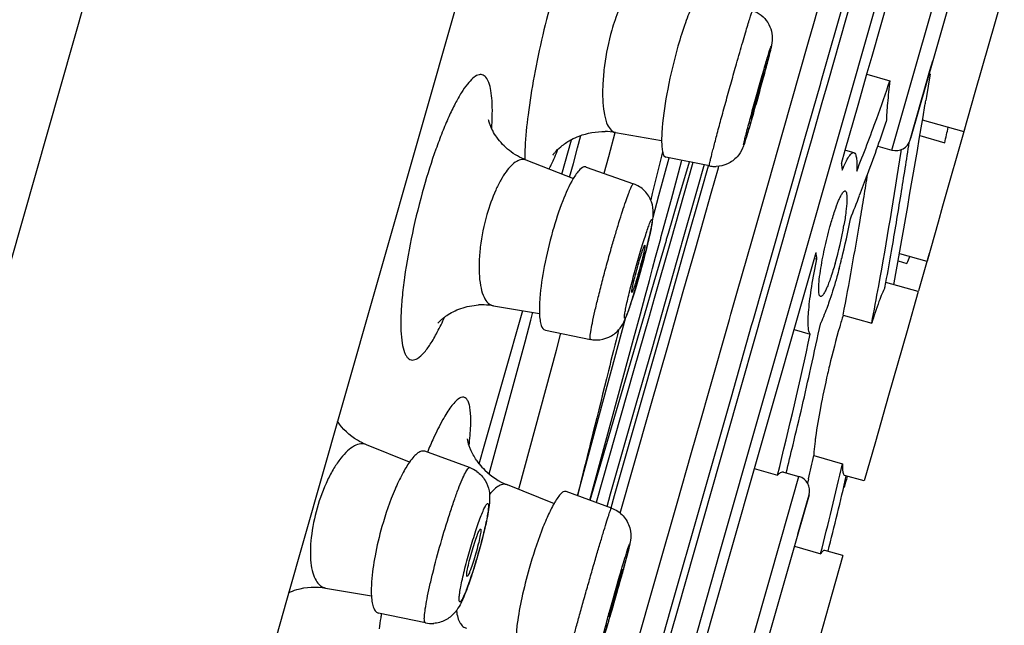
# Model space of a CAD drawing. Units: millimetres. Extents: x -255 to 590, y -762 to 1022.
# Drawn here: x 472 to 492, y 958 to 970 of the extents above; entities that cross this region are included whole.
import ezdxf

# ---------------------------------------------------------------- set-up
doc = ezdxf.new("R2010")
doc.units = ezdxf.units.MM
doc.header["$LTSCALE"] = 30.734
doc.layers.get('0').update_dxf_attribs({"linetype": 'CONTINUOUS'})

msp = doc.modelspace()

# ---------------------------------------------------------------- linework, layer by layer
at = {"color": 7, "linetype": 'Continuous'}
for p, q in [((487.51, 1019.218), (454.934, 904.878)), ((486.497, 959.151), (491.523, 976.788)), ((488.555, 968.722), (489.866, 973.321)), ((488.688, 968.685), (489.999, 973.283)), ((489.583, 969.213), (490.687, 973.087)), ((481.742, 972.399), (478.773, 961.978)), ((490.352, 968.585), (491.416, 972.319)), ((488.397, 969.875), (488.968, 971.881)), ((491.58, 971.801), (490.815, 969.115)), ((492.271, 970.565), (491.675, 968.472)), ((488.29, 969.502), (488.397, 969.875)), ((487.767, 967.666), (488.29, 969.502)), ((489.486, 968.872), (489.583, 969.213)), ((490.83, 969.167), (490.366, 967.538)), ((490.759, 968.92), (490.815, 969.115)), ((489.298, 968.216), (489.486, 968.872)), ((489.476, 968.845), (489.945, 968.712)), ((490.609, 968.393), (490.759, 968.92)), ((490.764, 968.855), (490.723, 968.605)), ((488.218, 967.538), (488.539, 968.665)), ((488.539, 968.665), (488.555, 968.722)), ((488.569, 968.268), (488.688, 968.685)), ((489.988, 967.305), (490.352, 968.585)), ((490.723, 968.605), (490.688, 968.39)), ((490.406, 967.678), (490.609, 968.393)), ((490.461, 967.871), (490.618, 968.421)), ((490.688, 968.39), (490.675, 968.311)), ((491.675, 968.472), (491.449, 967.68)), ((488.35, 967.497), (488.569, 968.268)), ((489.039, 967.304), (489.298, 968.216)), ((490.359, 967.513), (490.461, 967.871)), ((490.604, 967.92), (491.449, 967.68)), ((491.469, 967.748), (491.018, 966.164)), ((483.598, 967.348), (483.667, 967.603)), ((484.231, 967.175), (484.363, 967.664)), ((484.366, 967.661), (485.306, 967.502)), ((487.475, 966.64), (487.767, 967.666)), ((487.997, 966.765), (488.218, 967.538)), ((490.359, 967.513), (490.406, 967.678)), ((490.554, 967.598), (491.06, 967.454)), ((483.275, 966.816), (483.473, 967.511)), ((483.512, 967.033), (483.598, 967.348)), ((488.239, 967.107), (488.35, 967.497)), ((489.701, 967.387), (489.988, 967.305)), ((490.359, 967.512), (490.359, 967.513)), ((484.139, 966.833), (484.231, 967.175)), ((485.306, 967.183), (485.117, 966.419)), ((485.251, 966.38), (485.457, 967.144)), ((485.326, 967.267), (485.306, 967.183)), ((486.276, 966.982), (485.391, 967.162)), ((488.961, 967.032), (489.039, 967.304)), ((489.046, 967.302), (489.214, 967.254)), ((490.176, 967.314), (490.171, 967.278)), ((483.522, 966.719), (482.556, 967.099)), ((483.437, 966.755), (483.512, 967.033)), ((483.775, 966.96), (484.734, 966.62)), ((485.941, 967.05), (485.485, 965.448)), ((485.505, 966.307), (485.713, 967.075)), ((485.637, 966.27), (485.87, 967.065)), ((485.713, 967.075), (485.718, 967.096)), ((486.172, 967.012), (486.029, 966.508)), ((486.118, 966.482), (486.262, 966.986)), ((486.315, 966.426), (486.464, 966.946)), ((486.464, 966.946), (486.472, 966.976)), ((487.941, 966.064), (488.239, 967.107)), ((488.961, 967.032), (488.963, 967.012)), ((488.963, 967.012), (488.977, 966.898)), ((487.769, 965.964), (487.997, 966.765)), ((487.137, 965.455), (487.475, 966.64)), ((485.117, 966.419), (485.086, 966.291)), ((485.132, 965.944), (485.251, 966.38)), ((486.029, 966.508), (485.712, 965.396)), ((485.801, 965.371), (486.118, 966.482)), ((485.999, 965.315), (486.315, 966.426)), ((485.326, 965.648), (485.505, 966.307)), ((485.444, 965.614), (485.637, 966.27)), ((491.018, 966.164), (490.925, 965.838)), ((487.165, 963.843), (487.769, 965.964)), ((487.75, 965.393), (487.941, 966.064)), ((490.925, 965.838), (490.7, 965.046)), ((485.293, 965.526), (485.326, 965.648)), ((485.408, 965.493), (485.444, 965.614)), ((485.153, 964.624), (485.402, 965.472)), ((485.485, 965.448), (485.153, 964.285)), ((485.185, 965.126), (485.288, 965.505)), ((485.288, 965.505), (485.293, 965.526)), ((485.706, 965.374), (485.378, 964.223)), ((485.402, 965.472), (485.408, 965.493)), ((485.534, 964.432), (485.801, 965.371)), ((485.712, 965.396), (485.706, 965.374)), ((486.849, 964.446), (487.137, 965.455)), ((487.298, 963.805), (487.75, 965.393)), ((485.746, 964.427), (485.999, 965.315)), ((487.194, 960.832), (488.446, 965.224)), ((490.138, 965.205), (490.699, 965.045)), ((490.745, 965.202), (490.528, 964.442)), ((485.123, 964.895), (485.185, 965.126)), ((488.412, 965.104), (488.462, 965.09)), ((490.111, 965.053), (490.292, 965.001)), ((485.058, 964.657), (485.123, 964.895)), ((484.956, 963.952), (485.153, 964.624)), ((484.972, 964.336), (485.058, 964.657)), ((489.845, 964.506), (489.865, 964.614)), ((490.52, 964.427), (489.865, 964.614)), ((484.874, 963.977), (484.972, 964.336)), ((485.197, 963.251), (485.534, 964.432)), ((485.436, 963.338), (485.746, 964.427)), ((486.713, 963.969), (486.849, 964.446)), ((490.52, 964.427), (490.294, 963.634)), ((481.888, 964.14), (482.824, 963.985)), ((485.153, 964.285), (485.05, 963.923)), ((485.378, 964.223), (485.104, 963.261)), ((481.713, 961.336), (482.484, 964.041)), ((482.649, 963.849), (482.692, 964.008)), ((483.852, 960.188), (484.956, 963.952)), ((484.734, 963.459), (484.874, 963.977)), ((486.684, 963.864), (486.713, 963.969)), ((488.995, 963.95), (489.577, 963.784)), ((482.53, 963.408), (482.649, 963.849)), ((483.599, 960.28), (484.581, 963.907)), ((485.05, 963.923), (484.736, 962.82)), ((486.27, 962.412), (486.684, 963.864)), ((486.723, 962.292), (487.135, 963.74)), ((487.135, 963.74), (487.165, 963.843)), ((487.269, 963.703), (487.298, 963.805)), ((482.943, 963.642), (483.861, 963.458)), ((483.167, 963.239), (483.254, 963.559)), ((483.254, 963.559), (483.259, 963.58)), ((486.856, 962.256), (487.269, 963.703)), ((487.999, 963.656), (488.327, 963.563)), ((490.294, 963.634), (489.919, 962.318)), ((481.801, 960.722), (482.53, 963.408)), ((483.849, 960.189), (484.734, 963.459)), ((485.086, 962.113), (485.436, 963.338)), ((482.409, 960.438), (483.167, 963.239)), ((485.104, 963.261), (484.79, 962.16)), ((484.879, 962.135), (485.197, 963.251)), ((484.736, 962.82), (483.973, 960.144)), ((486.1, 961.816), (486.27, 962.412)), ((484.79, 962.16), (484.262, 960.308)), ((484.351, 960.282), (484.879, 962.135)), ((485.494, 957.98), (486.723, 962.292)), ((485.627, 957.943), (486.856, 962.256)), ((489.919, 962.318), (489.65, 961.373)), ((478.773, 961.978), (477.681, 958.147)), ((484.742, 960.903), (485.086, 962.113)), ((485.913, 961.161), (486.1, 961.816)), ((481.598, 960.931), (481.713, 961.336)), ((489.65, 961.373), (489.424, 960.58)), ((480.184, 960.964), (479.307, 961.317)), ((481.404, 960.85), (480.492, 961.182)), ((485.619, 960.127), (485.913, 961.161)), ((488.399, 961.095), (488.98, 960.929)), ((484.464, 959.927), (484.742, 960.903)), ((486.315, 957.747), (487.194, 960.832)), ((487.189, 960.833), (487.662, 960.699)), ((487.784, 960.76), (488.097, 960.671)), ((487.735, 959.404), (488.097, 960.671)), ((488.291, 960.625), (488.27, 960.538)), ((489.424, 960.58), (489.023, 960.694)), ((482.172, 960.501), (482.172, 960.502)), ((483.129, 960.117), (482.172, 960.501)), ((482.401, 960.41), (482.409, 960.438)), ((484.286, 960.03), (483.363, 960.366)), ((484.262, 960.308), (484.191, 960.057)), ((484.28, 960.032), (484.351, 960.282)), ((488.073, 959.492), (488.303, 960.3)), ((488.303, 960.3), (488.074, 959.496)), ((488.074, 959.496), (488.283, 960.228)), ((488.283, 960.228), (488.303, 960.3)), ((485.236, 958.783), (485.619, 960.127)), ((487.192, 957.497), (487.735, 959.404)), ((488.074, 959.496), (487.481, 957.415)), ((480.837, 939.28), (486.497, 959.151)), ((488.005, 959.254), (488.539, 959.102)), ((488.992, 959.064), (488.625, 959.169)), ((488.992, 959.064), (488.766, 958.271)), ((485.181, 958.59), (485.236, 958.783)), ((480.932, 943.674), (485.181, 958.59)), ((478.477, 958.404), (479.409, 958.242)), ((477.681, 958.147), (474.702, 947.689)), ((488.766, 958.271), (488.444, 957.141)), ((484.267, 953.671), (485.494, 957.98)), ((484.399, 953.631), (485.627, 957.943)), ((480.506, 957.696), (479.555, 957.894)), ((485.437, 954.662), (486.315, 957.747))]:
    msp.add_line(p, q, dxfattribs=at)
for centre, radius, start, end in [((459.655, 976.393), 28.744, 344.9647, 345.337), ((452.516, 981.386), 39.517, 340.1201, 341.2924), ((44.707, 1043.411), 452.247, 349.95987, 350.42815), ((440.788, 976.598), 50.571, 350.4521, 350.5686), ((457.202, 979.671), 34.527, 338.2507, 340.1525), ((450.598, 981.217), 41.477, 340.5223, 341.242), ((463.504, 973.862), 28.292, 346.9089, 347.5656), ((484.129, 966.262), 1.419, 80.3824, 88.8734), ((453.04, 980.355), 38.887, 339.6167, 340.5198), ((490.07, 967.594), 0.3, 254.0974, 344.0974), ((393.048, 982.167), 98.395, 350.78177, 351.40349), ((401.591, 980.55), 89.569, 349.70652, 351.47902), ((483.752, 966.894), 0.0703, 70.5609, 85.6347), ((486.396, 967.573), 0.603, 258.5366, 267.6431), ((486.396, 967.568), 0.597, 267.6549, 271.7481), ((455.378, 979.491), 36.394, 338.8928, 339.6102), ((401.122, 980.686), 89.453, 350.78393, 351.07693), ((457.423, 978.703), 34.203, 338.0343, 338.89), ((400.668, 980.759), 89.913, 350.47182, 350.78422), ((393.363, 982.115), 98.076, 350.09905, 350.78275), ((481.212, 967.158), 7.921, 344.1589, 349.9691), ((475.698, 968.424), 13.679, 345.9241, 349.4041), ((401.417, 980.632), 89.153, 349.21542, 350.47291), ((423.7, 957.498), 65.205, 6.68613, 6.80497), ((395.295, 981.777), 96.115, 349.71372, 350.09936), ((483.669, 967.963), 7.255, 335.9078, 337.1337), ((465.141, 970.327), 20.483, 344.0969, 344.9941), ((476.193, 968.294), 13.166, 345.0501, 345.9496), ((403.122, 980.271), 88.012, 349.20348, 349.70717), ((481.665, 962.796), 1.363, 91.2083, 93.2814), ((481.664, 962.809), 1.35, 88.5437, 91.2089), ((481.663, 962.785), 1.373, 80.5685, 88.5196), ((390.134, 984.848), 100.633, 347.39068, 347.92424), ((393.946, 983.962), 96.56, 346.05879, 347.80354), ((483.977, 964.045), 0.598, 258.7342, 267.6087), ((483.978, 964.058), 0.611, 267.5916, 270.9742), ((392.35, 984.352), 98.363, 346.45356, 347.39061), ((509.027, 958.045), 20.886, 166.5101, 166.9543), ((488.291, 957.947), 8.387, 155.3076, 157.4448), ((394.313, 983.885), 96.345, 346.10273, 346.45051), ((415.004, 977.826), 75.278, 346.79161, 347.1586), ((481.195, 960.276), 0.611, 54.1533, 69.9614), ((482.658, 961.765), 1.35, 218.164, 225.7247), ((482.695, 961.804), 1.404, 225.7718, 248.1168), ((418.137, 977.066), 72.657, 345.68598, 347.16832), ((488.015, 960.382), 0.3, 344.0974, 74.0974), ((417.776, 977.097), 73.149, 345.79785, 347.03345), ((190.951, 1041.899), 309, 344.71621, 344.75977), ((483.346, 960.321), 0.0484, 70.0286, 79.4969), ((469.65, 962.494), 12.402, 344.0975, 344.6996), ((469.637, 962.497), 12.416, 343.5676, 344.0973), ((480.63, 958.294), 0.611, 258.2601, 274.0676)]:
    msp.add_arc(centre, radius, start, end, dxfattribs=at)
for points, knots in [([(484.909, 970.654), (484.887, 970.663), (484.833, 970.669), (484.752, 970.633), (484.672, 970.562), (484.591, 970.456), (484.511, 970.317), (484.4, 970.079), (484.333, 969.881), (484.293, 969.74)], [0, 0, 0, 0, 0.06059, 0.130186, 0.219032, 0.331391, 0.467859, 0.626988, 1, 1, 1, 1]), ([(483.103, 970.472), (482.947, 969.924), (482.757, 969.109), (482.59, 968.066), (482.541, 967.581), (482.531, 967.359)], [0, 0, 0, 0, 0.539246, 0.789655, 1, 1, 1, 1]), ([(485.939, 970.252), (485.882, 970.136), (485.773, 969.86), (485.684, 969.577), (485.639, 969.418)], [0, 0, 0, 0, 0.438792, 1, 1, 1, 1]), ([(486.828, 969.057), (486.85, 969.133), (486.892, 969.28), (486.952, 969.489), (487.007, 969.676), (487.055, 969.835), (487.09, 969.948), (487.113, 970.022), (487.127, 970.064), (487.138, 970.097), (487.147, 970.122), (487.153, 970.133), (487.156, 970.142), (487.158, 970.142)], [0, 0, 0, 0, 0.209629, 0.4035, 0.576171, 0.723563, 0.842152, 0.889703, 0.928973, 0.959768, 0.98192, 0.995288, 1, 1, 1, 1]), ([(487.158, 970.142), (487.28, 970.098), (487.499, 969.925), (487.578, 969.591), (487.518, 969.33), (487.483, 969.193), (487.463, 969.117)], [0, 0, 0, 0, 0.327063, 0.644721, 0.803043, 1, 1, 1, 1]), ([(484.293, 969.74), (484.226, 969.504), (484.153, 969.147), (484.109, 968.677), (484.103, 968.36), (484.128, 968.086), (484.178, 967.849), (484.278, 967.676), (484.366, 967.661)], [0, 0, 0, 0, 0.33853, 0.502473, 0.650989, 0.777474, 0.877742, 1, 1, 1, 1]), ([(485.639, 969.418), (485.557, 969.13), (485.427, 968.579), (485.339, 968.019), (485.318, 967.754)], [0, 0, 0, 0, 0.529082, 1, 1, 1, 1]), ([(487.324, 968.727), (487.341, 968.787), (487.373, 968.9), (487.42, 969.059), (487.46, 969.193), (487.488, 969.287), (487.507, 969.345), (487.517, 969.376), (487.526, 969.398), (487.528, 969.41), (487.535, 969.418), (487.532, 969.402), (487.53, 969.39), (487.524, 969.361), (487.516, 969.327), (487.505, 969.282), (487.492, 969.23), (487.47, 969.145), (487.438, 969.022), (487.377, 968.793), (487.291, 968.482), (487.22, 968.227), (487.183, 968.098)], [0, 0, 0, 0, 0.089717, 0.170164, 0.238062, 0.290907, 0.311026, 0.326654, 0.337669, 0.343967, 0.345623, 0.349083, 0.35727, 0.37015, 0.387589, 0.409439, 0.435492, 0.465481, 0.536122, 0.618649, 0.806325, 1, 1, 1, 1]), ([(486.276, 966.982), (486.275, 966.983), (486.275, 966.988), (486.276, 966.995), (486.279, 967.01), (486.284, 967.039), (486.295, 967.089), (486.313, 967.164), (486.337, 967.258), (486.366, 967.37), (486.399, 967.499), (486.452, 967.699), (486.526, 967.975), (486.623, 968.326), (486.724, 968.691), (486.793, 968.936), (486.828, 969.057)], [0, 0, 0, 0, 0.001479, 0.005462, 0.012053, 0.021253, 0.047325, 0.083316, 0.128769, 0.183014, 0.24533, 0.314842, 0.471523, 0.644341, 0.823873, 1, 1, 1, 1]), ([(481.853, 967.743), (481.86, 967.843), (481.868, 968.03), (481.864, 968.288), (481.843, 968.5), (481.804, 968.663), (481.75, 968.779), (481.665, 968.846), (481.559, 968.833), (481.456, 968.759), (481.346, 968.636), (481.227, 968.462), (481.102, 968.238), (480.973, 967.969), (480.843, 967.658), (480.666, 967.185), (480.547, 966.81), (480.474, 966.551)], [0, 0, 0, 0, 0.079112, 0.147127, 0.203136, 0.246817, 0.278862, 0.302549, 0.325897, 0.357246, 0.400176, 0.455552, 0.523073, 0.60188, 0.690654, 0.787853, 1, 1, 1, 1]), ([(487.388, 968.894), (487.389, 968.893), (487.386, 968.887), (487.386, 968.878), (487.381, 968.861), (487.376, 968.838), (487.369, 968.809), (487.356, 968.76), (487.337, 968.688), (487.311, 968.591), (487.272, 968.447), (487.241, 968.336), (487.219, 968.261)], [0, 0, 0, 0, 0.005672, 0.021648, 0.047877, 0.084047, 0.129577, 0.183863, 0.315748, 0.472221, 0.644836, 1, 1, 1, 1]), ([(487.287, 968.563), (487.3, 968.608), (487.318, 968.672), (487.342, 968.752), (487.356, 968.801), (487.368, 968.838), (487.377, 968.87), (487.384, 968.881), (487.386, 968.895), (487.388, 968.894)], [0, 0, 0, 0, 0.403456, 0.576526, 0.723979, 0.842516, 0.929177, 0.982117, 1, 1, 1, 1]), ([(487.183, 968.098), (487.166, 968.038), (487.133, 967.924), (487.087, 967.766), (487.047, 967.632), (487.019, 967.538), (486.999, 967.479), (486.99, 967.449), (486.981, 967.427), (486.978, 967.415), (486.971, 967.407), (486.974, 967.423), (486.976, 967.435), (486.983, 967.464), (486.991, 967.498), (487.001, 967.542), (487.015, 967.595), (487.036, 967.68), (487.069, 967.803), (487.13, 968.032), (487.215, 968.342), (487.287, 968.597), (487.324, 968.727)], [0, 0, 0, 0, 0.089717, 0.170164, 0.238062, 0.290907, 0.311026, 0.326654, 0.337669, 0.343967, 0.345623, 0.349083, 0.35727, 0.37015, 0.387589, 0.409439, 0.435492, 0.465481, 0.536122, 0.618649, 0.806325, 1, 1, 1, 1]), ([(487.119, 967.931), (487.118, 967.931), (487.12, 967.938), (487.12, 967.946), (487.125, 967.964), (487.13, 967.986), (487.137, 968.015), (487.15, 968.064), (487.169, 968.136), (487.195, 968.233), (487.235, 968.378), (487.266, 968.489), (487.287, 968.563)], [0, 0, 0, 0, 0.00539, 0.021116, 0.047136, 0.083147, 0.128566, 0.182786, 0.314673, 0.4713, 0.644179, 1, 1, 1, 1]), ([(489.945, 968.712), (489.927, 968.56), (489.896, 968.283), (489.876, 968.005), (489.872, 967.879)], [0, 0, 0, 0, 0.547173, 1, 1, 1, 1]), ([(487.219, 968.261), (487.207, 968.217), (487.188, 968.153), (487.165, 968.073), (487.15, 968.024), (487.138, 967.987), (487.13, 967.956), (487.122, 967.943), (487.121, 967.93), (487.119, 967.931)], [0, 0, 0, 0, 0.402432, 0.575189, 0.7225, 0.841091, 0.928016, 0.981434, 1, 1, 1, 1]), ([(487.182, 968.095), (487.144, 967.963), (487.092, 967.781), (487.027, 967.563), (486.989, 967.444), (486.943, 967.309), (486.844, 967.15), (486.654, 967.011), (486.494, 966.973), (486.414, 966.971)], [0, 0, 0, 0, 0.278922, 0.384561, 0.463432, 0.532531, 0.67551, 0.837471, 1, 1, 1, 1]), ([(482.556, 967.099), (482.433, 967.147), (482.207, 967.276), (481.99, 967.502), (481.876, 967.688), (481.824, 967.799), (481.802, 967.874), (481.791, 967.909), (481.791, 967.918)], [0, 0, 0, 0, 0.341848, 0.660302, 0.79795, 0.906728, 0.976344, 1, 1, 1, 1]), ([(485.318, 967.754), (485.316, 967.731), (485.31, 967.647), (485.306, 967.564), (485.306, 967.503)], [0, 0, 0, 0, 0.271827, 1, 1, 1, 1]), ([(483.474, 967.519), (483.524, 967.545), (483.738, 967.643), (483.978, 967.684), (484.156, 967.681)], [0, 0, 0, 0, 0.240613, 1, 1, 1, 1]), ([(482.531, 967.359), (482.53, 967.337), (482.526, 967.254), (482.524, 967.171), (482.525, 967.11)], [0, 0, 0, 0, 0.264656, 1, 1, 1, 1]), ([(483.102, 967.209), (483.1, 967.207), (483.094, 967.197), (483.111, 967.224), (483.127, 967.241), (483.189, 967.314), (483.297, 967.41), (483.409, 967.484), (483.474, 967.519)], [0, 0, 0, 0, 0.016989, 0.040379, 0.107032, 0.218882, 0.559193, 1, 1, 1, 1]), ([(485.306, 967.503), (485.306, 967.456), (485.308, 967.374), (485.323, 967.268), (485.344, 967.196), (485.376, 967.165), (485.391, 967.162)], [0, 0, 0, 0, 0.38377, 0.674432, 0.87309, 1, 1, 1, 1]), ([(483.019, 966.917), (483.034, 966.946), (483.099, 967.078), (483.157, 967.214), (483.2, 967.32)], [0, 0, 0, 0, 0.223711, 1, 1, 1, 1]), ([(488.977, 966.898), (488.999, 966.952), (489.041, 967.046), (489.097, 967.152), (489.14, 967.211), (489.169, 967.243), (489.199, 967.258), (489.214, 967.254)], [0, 0, 0, 0, 0.400225, 0.698823, 0.808938, 0.893646, 1, 1, 1, 1]), ([(489.214, 967.254), (489.228, 967.25), (489.245, 967.225), (489.257, 967.187), (489.27, 967.123), (489.275, 967.019), (489.274, 966.929), (489.271, 966.877)], [0, 0, 0, 0, 0.113088, 0.199994, 0.310916, 0.607001, 1, 1, 1, 1]), ([(482.556, 967.099), (482.527, 967.11), (482.456, 967.118), (482.35, 967.075), (482.243, 966.987), (482.135, 966.858), (482.029, 966.688), (481.888, 966.402), (481.804, 966.163), (481.756, 965.994)], [0, 0, 0, 0, 0.064225, 0.137884, 0.230282, 0.345115, 0.482518, 0.640255, 1, 1, 1, 1]), ([(483.757, 966.964), (483.715, 966.967), (483.609, 966.885), (483.549, 966.79), (483.511, 966.725)], [0, 0, 0, 0, 0.356453, 1, 1, 1, 1]), ([(480.474, 966.551), (480.385, 966.241), (480.234, 965.633), (480.097, 964.881), (480.03, 964.322), (480.005, 963.96), (480.003, 963.65), (480.024, 963.399), (480.062, 963.229), (480.107, 963.13), (480.144, 963.079), (480.188, 963.046), (480.259, 963.029), (480.366, 963.073), (480.486, 963.19), (480.618, 963.371), (480.759, 963.618), (480.85, 963.807), (480.896, 963.911)], [0, 0, 0, 0, 0.202265, 0.393964, 0.479839, 0.556258, 0.621553, 0.674528, 0.714645, 0.730101, 0.742893, 0.753761, 0.763917, 0.787485, 0.821656, 0.868621, 0.928381, 1, 1, 1, 1]), ([(483.511, 966.725), (483.425, 966.581), (483.27, 966.227), (483.15, 965.861), (483.091, 965.653)], [0, 0, 0, 0, 0.436774, 1, 1, 1, 1]), ([(484.284, 965.309), (484.31, 965.399), (484.361, 965.574), (484.436, 965.825), (484.507, 966.051), (484.571, 966.246), (484.627, 966.403), (484.671, 966.517), (484.703, 966.585), (484.721, 966.614), (484.731, 966.621), (484.734, 966.62)], [0, 0, 0, 0, 0.202145, 0.392549, 0.564733, 0.713539, 0.834438, 0.923639, 0.978649, 0.993122, 1, 1, 1, 1]), ([(484.926, 965.024), (484.969, 965.185), (485.027, 965.411), (485.09, 965.692), (485.123, 965.862), (485.146, 966.045), (485.115, 966.266), (484.975, 966.49), (484.818, 966.59), (484.734, 966.62)], [0, 0, 0, 0, 0.279762, 0.392565, 0.4836, 0.570278, 0.700673, 0.849336, 1, 1, 1, 1]), ([(488.744, 965.804), (488.769, 965.892), (488.818, 966.052), (488.885, 966.236), (488.936, 966.351), (488.968, 966.411), (488.995, 966.451), (489.016, 966.469), (489.026, 966.472)], [0, 0, 0, 0, 0.377204, 0.682472, 0.800604, 0.893093, 0.958984, 1, 1, 1, 1]), ([(489.037, 966.473), (489.045, 966.47), (489.06, 966.45), (489.073, 966.383), (489.073, 966.246), (489.052, 966.034), (489.027, 965.87), (489.011, 965.779)], [0, 0, 0, 0, 0.034501, 0.093191, 0.29662, 0.606674, 1, 1, 1, 1]), ([(481.756, 965.994), (481.694, 965.777), (481.627, 965.451), (481.593, 965.027), (481.596, 964.747), (481.627, 964.51), (481.684, 964.325), (481.767, 964.193), (481.849, 964.147), (481.888, 964.14)], [0, 0, 0, 0, 0.343392, 0.503569, 0.646748, 0.768176, 0.865553, 0.940168, 1, 1, 1, 1]), ([(484.825, 965.062), (484.843, 965.126), (484.878, 965.248), (484.931, 965.421), (484.98, 965.575), (485.022, 965.702), (485.058, 965.797), (485.082, 965.859), (485.098, 965.884), (485.106, 965.897), (485.116, 965.891), (485.114, 965.877), (485.115, 965.856), (485.108, 965.808), (485.095, 965.728), (485.07, 965.609), (485.037, 965.462), (484.995, 965.293), (484.931, 965.042), (484.878, 964.85), (484.841, 964.72)], [0, 0, 0, 0, 0.094347, 0.182207, 0.260022, 0.324924, 0.374438, 0.406746, 0.416125, 0.421118, 0.423696, 0.429544, 0.439847, 0.454689, 0.497522, 0.556559, 0.629575, 0.71379, 0.805961, 1, 1, 1, 1]), ([(488.543, 964.906), (488.567, 965.054), (488.626, 965.356), (488.701, 965.653), (488.744, 965.804)], [0, 0, 0, 0, 0.490854, 1, 1, 1, 1]), ([(483.091, 965.653), (483.024, 965.417), (482.917, 964.968), (482.848, 964.51), (482.831, 964.294)], [0, 0, 0, 0, 0.529946, 1, 1, 1, 1]), ([(484.829, 964.973), (484.844, 965.027), (484.867, 965.103), (484.897, 965.2), (484.917, 965.259), (484.933, 965.306), (484.948, 965.343), (484.956, 965.36), (484.963, 965.374), (484.966, 965.373)], [0, 0, 0, 0, 0.393115, 0.565751, 0.71471, 0.835534, 0.924696, 0.979587, 1, 1, 1, 1]), ([(484.966, 965.373), (484.967, 965.372), (484.968, 965.367), (484.968, 965.352), (484.963, 965.318), (484.953, 965.264), (484.937, 965.193), (484.917, 965.108), (484.884, 964.978), (484.856, 964.877), (484.837, 964.809)], [0, 0, 0, 0, 0.007264, 0.023383, 0.083794, 0.179912, 0.307502, 0.460654, 0.632524, 1, 1, 1, 1]), ([(483.861, 963.458), (483.856, 963.459), (483.852, 963.476), (483.853, 963.504), (483.857, 963.552), (483.871, 963.649), (483.902, 963.81), (483.953, 964.044), (484.02, 964.324), (484.1, 964.637), (484.189, 964.97), (484.252, 965.195), (484.284, 965.309)], [0, 0, 0, 0, 0.006741, 0.022213, 0.047208, 0.081643, 0.177224, 0.30474, 0.458327, 0.630783, 0.814286, 1, 1, 1, 1]), ([(484.841, 964.72), (484.823, 964.656), (484.787, 964.534), (484.735, 964.36), (484.686, 964.207), (484.643, 964.08), (484.608, 963.985), (484.583, 963.923), (484.568, 963.898), (484.56, 963.885), (484.55, 963.891), (484.552, 963.905), (484.551, 963.926), (484.557, 963.974), (484.571, 964.054), (484.596, 964.173), (484.629, 964.32), (484.671, 964.489), (484.735, 964.74), (484.788, 964.932), (484.825, 965.062)], [0, 0, 0, 0, 0.094347, 0.182207, 0.260022, 0.324924, 0.374438, 0.406746, 0.416125, 0.421118, 0.423696, 0.429544, 0.439847, 0.454689, 0.497522, 0.556559, 0.629575, 0.71379, 0.805961, 1, 1, 1, 1]), ([(484.7, 964.409), (484.696, 964.41), (484.699, 964.433), (484.701, 964.46), (484.713, 964.517), (484.728, 964.587), (484.749, 964.673), (484.782, 964.803), (484.809, 964.904), (484.829, 964.973)], [0, 0, 0, 0, 0.021377, 0.080644, 0.17619, 0.303789, 0.457437, 0.630186, 1, 1, 1, 1]), ([(488.327, 963.563), (488.312, 963.579), (488.294, 963.636), (488.283, 963.74), (488.284, 963.887), (488.296, 964.071), (488.321, 964.29), (488.372, 964.635), (488.423, 964.904), (488.462, 965.09)], [0, 0, 0, 0, 0.041828, 0.109849, 0.204841, 0.325303, 0.468666, 0.63161, 1, 1, 1, 1]), ([(488.831, 964.996), (488.804, 964.902), (488.763, 964.768), (488.704, 964.603), (488.664, 964.504), (488.626, 964.427), (488.597, 964.376), (488.574, 964.348), (488.558, 964.333), (488.543, 964.326), (488.535, 964.328)], [0, 0, 0, 0, 0.394802, 0.562986, 0.706518, 0.822596, 0.909311, 0.941539, 0.966704, 1, 1, 1, 1]), ([(484.837, 964.809), (484.822, 964.756), (484.799, 964.679), (484.769, 964.584), (484.75, 964.524), (484.733, 964.477), (484.719, 964.44), (484.71, 964.422), (484.703, 964.408), (484.7, 964.409)], [0, 0, 0, 0, 0.390454, 0.56224, 0.710807, 0.831785, 0.921684, 0.977924, 1, 1, 1, 1]), ([(488.535, 964.328), (488.528, 964.33), (488.514, 964.346), (488.505, 964.381), (488.499, 964.432), (488.498, 964.531), (488.511, 964.692), (488.53, 964.829), (488.543, 964.906)], [0, 0, 0, 0, 0.036731, 0.095649, 0.182106, 0.296529, 0.603831, 1, 1, 1, 1]), ([(488.914, 964.898), (488.899, 964.841), (488.841, 964.629), (488.777, 964.418), (488.725, 964.265)], [0, 0, 0, 0, 0.265457, 1, 1, 1, 1]), ([(483.989, 963.447), (484.072, 963.448), (484.239, 963.485), (484.429, 963.627), (484.534, 963.79), (484.62, 964.001), (484.72, 964.303), (484.798, 964.565), (484.84, 964.715)], [0, 0, 0, 0, 0.152411, 0.301521, 0.419284, 0.503019, 0.715682, 1, 1, 1, 1]), ([(489.845, 964.506), (489.824, 964.468), (489.781, 964.375), (489.688, 964.136), (489.622, 963.933), (489.577, 963.784)], [0, 0, 0, 0, 0.169098, 0.395817, 1, 1, 1, 1]), ([(480.767, 963.796), (480.765, 963.793), (480.752, 963.775), (480.787, 963.819), (480.808, 963.837), (480.844, 963.871), (480.887, 963.906), (480.962, 963.96), (481.073, 964.026), (481.229, 964.091), (481.402, 964.138), (481.524, 964.153), (481.587, 964.157)], [0, 0, 0, 0, 0.012298, 0.048103, 0.08482, 0.134269, 0.195103, 0.265354, 0.427013, 0.608316, 0.800959, 1, 1, 1, 1]), ([(482.831, 964.294), (482.829, 964.266), (482.822, 964.162), (482.82, 964.059), (482.823, 963.984)], [0, 0, 0, 0, 0.274837, 1, 1, 1, 1]), ([(488.725, 964.265), (488.709, 964.219), (488.654, 964.06), (488.592, 963.903), (488.541, 963.795)], [0, 0, 0, 0, 0.287226, 1, 1, 1, 1]), ([(482.823, 963.984), (482.825, 963.937), (482.832, 963.853), (482.854, 963.736), (482.901, 963.65), (482.943, 963.642)], [0, 0, 0, 0, 0.371962, 0.658579, 1, 1, 1, 1]), ([(488.995, 963.95), (488.971, 963.871), (488.871, 963.53), (488.781, 963.184), (488.717, 962.918)], [0, 0, 0, 0, 0.230052, 1, 1, 1, 1]), ([(484.432, 963.652), (484.363, 963.373), (484.085, 962.25), (483.805, 961.126), (483.595, 960.282)], [0, 0, 0, 0, 0.248167, 1, 1, 1, 1]), ([(488.68, 962.76), (488.627, 962.529), (488.535, 962.101), (488.46, 961.669), (488.434, 961.469)], [0, 0, 0, 0, 0.540959, 1, 1, 1, 1]), ([(481.393, 961.303), (481.409, 961.436), (481.426, 961.624), (481.429, 961.859), (481.421, 961.998), (481.404, 962.11), (481.377, 962.196), (481.342, 962.257), (481.267, 962.3), (481.173, 962.251), (481.095, 962.175), (481.018, 962.081), (480.937, 961.96), (480.814, 961.75), (480.728, 961.576), (480.671, 961.451)], [0, 0, 0, 0, 0.191683, 0.270387, 0.336934, 0.391116, 0.433315, 0.464967, 0.490124, 0.549078, 0.594189, 0.651485, 0.721115, 0.802819, 1, 1, 1, 1]), ([(479.307, 961.317), (479.244, 961.342), (479.016, 961.455), (478.821, 961.636), (478.719, 961.793)], [0, 0, 0, 0, 0.26758, 1, 1, 1, 1]), ([(479.307, 961.317), (479.271, 961.331), (479.183, 961.341), (479.048, 961.292), (478.911, 961.188), (478.773, 961.034), (478.637, 960.833), (478.462, 960.501), (478.36, 960.223), (478.304, 960.028)], [0, 0, 0, 0, 0.067097, 0.144432, 0.240462, 0.358149, 0.496882, 0.653584, 1, 1, 1, 1]), ([(481.424, 961.223), (481.414, 961.246), (481.387, 961.316), (481.366, 961.389), (481.359, 961.437)], [0, 0, 0, 0, 0.339069, 1, 1, 1, 1]), ([(488.434, 961.469), (488.43, 961.442), (488.418, 961.343), (488.408, 961.244), (488.403, 961.172)], [0, 0, 0, 0, 0.277209, 1, 1, 1, 1]), ([(480.492, 961.182), (480.472, 961.19), (480.42, 961.189), (480.344, 961.146), (480.263, 961.069), (480.211, 961.003), (480.184, 960.965)], [0, 0, 0, 0, 0.161897, 0.368816, 0.646076, 1, 1, 1, 1]), ([(481.597, 960.931), (481.578, 960.955), (481.511, 961.046), (481.456, 961.146), (481.424, 961.223)], [0, 0, 0, 0, 0.268639, 1, 1, 1, 1]), ([(488.403, 961.172), (488.403, 961.166), (488.401, 961.14), (488.4, 961.114), (488.399, 961.095)], [0, 0, 0, 0, 0.262632, 1, 1, 1, 1]), ([(480.184, 960.965), (480.129, 960.888), (480.023, 960.707), (479.82, 960.274), (479.696, 959.91), (479.622, 959.652)], [0, 0, 0, 0, 0.197187, 0.438232, 1, 1, 1, 1]), ([(480.816, 959.312), (480.874, 959.514), (480.962, 959.806), (481.085, 960.174), (481.17, 960.406), (481.243, 960.593), (481.31, 960.735), (481.351, 960.81), (481.391, 960.854), (481.404, 960.85)], [0, 0, 0, 0, 0.379707, 0.551216, 0.701628, 0.825215, 0.917434, 0.975325, 1, 1, 1, 1]), ([(481.553, 960.771), (481.619, 960.724), (481.728, 960.604), (481.825, 960.346), (481.802, 960.028), (481.723, 959.645), (481.654, 959.372), (481.613, 959.221)], [0, 0, 0, 0, 0.1478, 0.286243, 0.489484, 0.715336, 1, 1, 1, 1]), ([(487.784, 960.76), (487.776, 960.762), (487.75, 960.763), (487.706, 960.741), (487.677, 960.715), (487.662, 960.699)], [0, 0, 0, 0, 0.184945, 0.526905, 1, 1, 1, 1]), ([(488.98, 960.929), (488.978, 960.873), (488.979, 960.8), (488.996, 960.72), (489.014, 960.697), (489.023, 960.694)], [0, 0, 0, 0, 0.684656, 0.881632, 1, 1, 1, 1]), ([(482.172, 960.501), (482.147, 960.511), (482.087, 960.518), (481.994, 960.482), (481.899, 960.41), (481.839, 960.344), (481.808, 960.307)], [0, 0, 0, 0, 0.182361, 0.395622, 0.664944, 1, 1, 1, 1]), ([(483.355, 960.368), (483.339, 960.371), (483.298, 960.358), (483.212, 960.277), (483.158, 960.189), (483.12, 960.122)], [0, 0, 0, 0, 0.134895, 0.33775, 1, 1, 1, 1]), ([(478.304, 960.028), (478.249, 959.833), (478.189, 959.543), (478.163, 959.168), (478.172, 958.926), (478.208, 958.722), (478.27, 958.562), (478.358, 958.449), (478.439, 958.411), (478.477, 958.404)], [0, 0, 0, 0, 0.34641, 0.503109, 0.641841, 0.759528, 0.855562, 0.932902, 1, 1, 1, 1]), ([(481.4, 959.146), (481.437, 959.274), (481.493, 959.458), (481.571, 959.691), (481.624, 959.838), (481.672, 959.958), (481.707, 960.037), (481.734, 960.085), (481.748, 960.107), (481.776, 960.133), (481.787, 960.097), (481.786, 960.07), (481.785, 960.015), (481.773, 959.929), (481.751, 959.802), (481.718, 959.649), (481.662, 959.41), (481.612, 959.224), (481.575, 959.096)], [0, 0, 0, 0, 0.189226, 0.274769, 0.349881, 0.411715, 0.458014, 0.474834, 0.487327, 0.500022, 0.51271, 0.525198, 0.542014, 0.588305, 0.650133, 0.725238, 0.810777, 1, 1, 1, 1]), ([(483.12, 960.122), (483.074, 960.041), (482.983, 959.856), (482.804, 959.419), (482.687, 959.057), (482.614, 958.801)], [0, 0, 0, 0, 0.195735, 0.436676, 1, 1, 1, 1]), ([(483.809, 958.46), (483.838, 958.563), (483.895, 958.764), (483.98, 959.056), (484.06, 959.325), (484.13, 959.56), (484.183, 959.731), (484.218, 959.843), (484.239, 959.909), (484.257, 959.959), (484.27, 959.999), (484.279, 960.015), (484.283, 960.031), (484.286, 960.03)], [0, 0, 0, 0, 0.19502, 0.382777, 0.555627, 0.707135, 0.831445, 0.881867, 0.923784, 0.956789, 0.980609, 0.995006, 1, 1, 1, 1]), ([(484.286, 960.03), (484.375, 959.997), (484.539, 959.888), (484.677, 959.639), (484.688, 959.412), (484.647, 959.24), (484.608, 959.084), (484.531, 958.799), (484.465, 958.562), (484.417, 958.393)], [0, 0, 0, 0, 0.154984, 0.309403, 0.44831, 0.515677, 0.598722, 0.711378, 1, 1, 1, 1]), ([(479.622, 959.652), (479.567, 959.457), (479.478, 959.087), (479.423, 958.709), (479.411, 958.532)], [0, 0, 0, 0, 0.533295, 1, 1, 1, 1]), ([(481.446, 959.133), (481.463, 959.195), (481.498, 959.308), (481.543, 959.44), (481.576, 959.524), (481.597, 959.567), (481.609, 959.59), (481.621, 959.603), (481.625, 959.602)], [0, 0, 0, 0, 0.380347, 0.702619, 0.826089, 0.918176, 0.975654, 1, 1, 1, 1]), ([(481.625, 959.602), (481.629, 959.6), (481.632, 959.582), (481.631, 959.555), (481.625, 959.507), (481.609, 959.419), (481.578, 959.283), (481.547, 959.17), (481.53, 959.109)], [0, 0, 0, 0, 0.026555, 0.086066, 0.179301, 0.302999, 0.623411, 1, 1, 1, 1]), ([(480.506, 957.696), (480.492, 957.698), (480.481, 957.757), (480.486, 957.843), (480.504, 957.999), (480.54, 958.196), (480.591, 958.438), (480.68, 958.815), (480.759, 959.11), (480.816, 959.312)], [0, 0, 0, 0, 0.024648, 0.082513, 0.174715, 0.298297, 0.448715, 0.620239, 1, 1, 1, 1]), ([(481.575, 959.096), (481.539, 958.968), (481.483, 958.783), (481.405, 958.55), (481.352, 958.404), (481.304, 958.284), (481.269, 958.204), (481.242, 958.157), (481.228, 958.134), (481.2, 958.109), (481.189, 958.145), (481.189, 958.172), (481.191, 958.226), (481.203, 958.313), (481.225, 958.44), (481.258, 958.592), (481.314, 958.832), (481.364, 959.018), (481.4, 959.146)], [0, 0, 0, 0, 0.189226, 0.274769, 0.349881, 0.411715, 0.458014, 0.474834, 0.487327, 0.500022, 0.51271, 0.525198, 0.542014, 0.588305, 0.650133, 0.725238, 0.810777, 1, 1, 1, 1]), ([(481.351, 958.64), (481.347, 958.641), (481.344, 958.659), (481.345, 958.684), (481.351, 958.732), (481.367, 958.82), (481.398, 958.957), (481.428, 959.071), (481.446, 959.133)], [0, 0, 0, 0, 0.024346, 0.081823, 0.173907, 0.297376, 0.619646, 1, 1, 1, 1]), ([(484.354, 958.305), (484.391, 958.433), (484.464, 958.686), (484.541, 958.952), (484.705, 959.47), (484.572, 958.943), (484.497, 958.677), (484.426, 958.423), (484.39, 958.295)], [0, 0, 0, 0, 0.191301, 0.353464, 0.500023, 0.64655, 0.808702, 1, 1, 1, 1]), ([(488.625, 959.169), (488.612, 959.173), (488.587, 959.159), (488.562, 959.133), (488.547, 959.113), (488.539, 959.102)], [0, 0, 0, 0, 0.350303, 0.632684, 1, 1, 1, 1]), ([(481.546, 958.985), (481.501, 958.833), (481.415, 958.562), (481.279, 958.19), (481.131, 957.905), (480.912, 957.734), (480.755, 957.69), (480.673, 957.684)], [0, 0, 0, 0, 0.285342, 0.512362, 0.714604, 0.852912, 1, 1, 1, 1]), ([(481.53, 959.109), (481.513, 959.048), (481.479, 958.936), (481.434, 958.804), (481.401, 958.721), (481.381, 958.677), (481.367, 958.653), (481.356, 958.639), (481.351, 958.64)], [0, 0, 0, 0, 0.376582, 0.696996, 0.820696, 0.913932, 0.973445, 1, 1, 1, 1]), ([(482.614, 958.801), (482.558, 958.605), (482.464, 958.235), (482.394, 957.859), (482.372, 957.683)], [0, 0, 0, 0, 0.534895, 1, 1, 1, 1]), ([(484.363, 958.302), (484.381, 958.364), (484.407, 958.453), (484.44, 958.566), (484.461, 958.638), (484.48, 958.696), (484.492, 958.736), (484.5, 958.759), (484.504, 958.771), (484.507, 958.776), (484.508, 958.781), (484.509, 958.781)], [0, 0, 0, 0, 0.382874, 0.555879, 0.707347, 0.831571, 0.923945, 0.9569, 0.980643, 0.995016, 1, 1, 1, 1]), ([(484.509, 958.781), (484.51, 958.78), (484.508, 958.776), (484.508, 958.77), (484.505, 958.757), (484.5, 958.734), (484.489, 958.693), (484.474, 958.634), (484.454, 958.561), (484.423, 958.448), (484.398, 958.359), (484.38, 958.298)], [0, 0, 0, 0, 0.005303, 0.019963, 0.043944, 0.07709, 0.169686, 0.293933, 0.44525, 0.617963, 1, 1, 1, 1]), ([(479.411, 958.532), (479.409, 958.505), (479.404, 958.408), (479.403, 958.311), (479.408, 958.24)], [0, 0, 0, 0, 0.273435, 1, 1, 1, 1]), ([(477.726, 958.309), (477.779, 958.334), (478.017, 958.425), (478.284, 958.438), (478.477, 958.404)], [0, 0, 0, 0, 0.227872, 1, 1, 1, 1]), ([(483.387, 956.875), (483.384, 956.876), (483.389, 956.892), (483.39, 956.91), (483.4, 956.951), (483.411, 957.002), (483.428, 957.069), (483.457, 957.184), (483.502, 957.357), (483.566, 957.593), (483.641, 957.864), (483.722, 958.156), (483.779, 958.358), (483.809, 958.46)], [0, 0, 0, 0, 0.004993, 0.019388, 0.043207, 0.076209, 0.118125, 0.168546, 0.292854, 0.444361, 0.617212, 0.804973, 1, 1, 1, 1]), ([(479.408, 958.24), (479.411, 958.194), (479.42, 958.11), (479.448, 958.003), (479.49, 957.926), (479.534, 957.898), (479.555, 957.894)], [0, 0, 0, 0, 0.353787, 0.630994, 0.837969, 1, 1, 1, 1]), ([(484.348, 958.148), (484.303, 957.994), (484.227, 957.733), (484.137, 957.438), (484.071, 957.235), (483.981, 957.067), (483.79, 956.91), (483.617, 956.866), (483.53, 956.863)], [0, 0, 0, 0, 0.292836, 0.497462, 0.56358, 0.683751, 0.841398, 1, 1, 1, 1]), ([(484.39, 958.295), (484.353, 958.167), (484.279, 957.914), (484.203, 957.648), (484.039, 957.13), (484.172, 957.657), (484.247, 957.923), (484.318, 958.177), (484.354, 958.305)], [0, 0, 0, 0, 0.191301, 0.353464, 0.500023, 0.64655, 0.808702, 1, 1, 1, 1]), ([(484.235, 957.819), (484.234, 957.819), (484.235, 957.824), (484.236, 957.83), (484.239, 957.842), (484.244, 957.866), (484.255, 957.906), (484.27, 957.966), (484.29, 958.038), (484.321, 958.152), (484.346, 958.241), (484.363, 958.302)], [0, 0, 0, 0, 0.004984, 0.019356, 0.043099, 0.076053, 0.168425, 0.292647, 0.444113, 0.617119, 1, 1, 1, 1]), ([(484.38, 958.298), (484.363, 958.236), (484.337, 958.147), (484.304, 958.034), (484.282, 957.963), (484.264, 957.904), (484.252, 957.864), (484.244, 957.841), (484.24, 957.829), (484.237, 957.824), (484.236, 957.819), (484.235, 957.819)], [0, 0, 0, 0, 0.38203, 0.554743, 0.706061, 0.83031, 0.922909, 0.956055, 0.980037, 0.994696, 1, 1, 1, 1]), ([(481.136, 957.945), (481.142, 957.897), (481.158, 957.81), (481.201, 957.698), (481.261, 957.619), (481.316, 957.593), (481.342, 957.589)], [0, 0, 0, 0, 0.334924, 0.604201, 0.81752, 1, 1, 1, 1]), ([(479.61, 957.881), (479.606, 957.854), (479.59, 957.752), (479.575, 957.649), (479.566, 957.572)], [0, 0, 0, 0, 0.259515, 1, 1, 1, 1]), ([(482.372, 957.683), (482.368, 957.658), (482.358, 957.568), (482.35, 957.477), (482.347, 957.411)], [0, 0, 0, 0, 0.273604, 1, 1, 1, 1])]:
    msp.add_open_spline(points, degree=3, knots=knots, dxfattribs=at)
msp.add_open_spline([(489.026, 966.472), (489.029, 966.473), (489.033, 966.474), (489.037, 966.473)], degree=3, dxfattribs=at)

doc.saveas('drawing.dxf')
